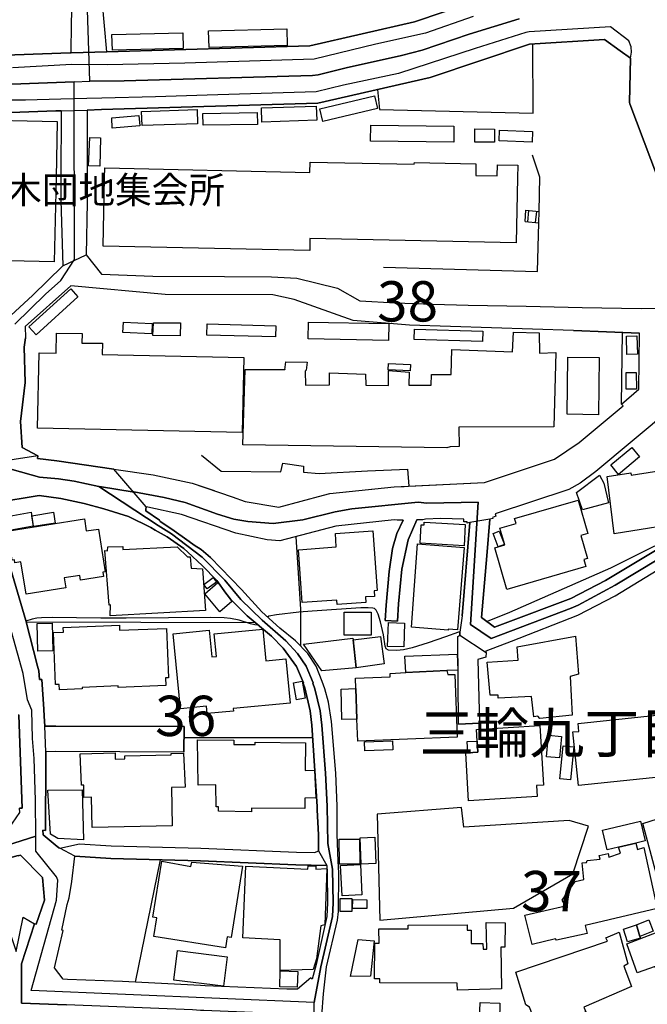
# Model space of a CAD drawing. Extents: x -10 to 410, y -24 to 273.
# Drawn here: x 45 to 94, y 60 to 137 of the extents above; entities that cross this region are included whole.
import ezdxf

# ---------------------------------------------------------------- set-up
doc = ezdxf.new("R2010")
doc.units = 0
doc.linetypes.add('AI9-LType1', pattern=[4.233333, 4.233333])
for name, color, linetype in [('01_CYUKI_PNT', 2, 'Continuous'), ('02_GAIKU_POLY', 6, 'Continuous'), ('03_GYOUSEI_POLY', 4, 'Continuous'), ('05_DM_LINE', 7, 'Continuous'), ('06_HOUSE_POLY', 160, 'Continuous'), ('07_HODO_POLY', 1, 'Continuous'), ('08_ROAD_LINE', 3, 'Continuous'), ('09_ROAD_POLY', 5, 'Continuous')]:
    doc.layers.add(name, color=color, linetype=linetype)
doc.styles.add('STD', font='txt')

msp = doc.modelspace()

# ---------------------------------------------------------------- linework, layer by layer
at = {"layer": '02_GAIKU_POLY', "color": 31, "linetype": 'AI9-LType1'}
for points in [[(-0.352778, 123.318571), (10.695299, 125.756837), (14.305587, 126.749025), (21.154264, 128.393541), (27.134606, 129.596741), (40.203059, 131.788166), (40.631801, 131.827268), (44.654122, 131.889624), (49.528243, 132.073248), (50.761587, 132.120101), (50.560394, 138.514715)], [(84.342655, 136.983542), (80.427649, 135.799807), (76.738124, 134.549927), (75.145456, 134.116189), (70.820139, 133.159314), (68.606321, 132.612405), (68.171722, 132.553838), (53.455996, 132.135776), (50.761587, 132.120101), (50.560394, 138.514715)], [(44.909059, 113.112476), (47.292893, 115.45204), (48.484207, 116.522431), (49.552703, 118.16712), (49.528243, 132.073248), (50.761587, 132.120101), (53.455996, 132.135776), (68.171722, 132.553838), (68.606321, 132.612405), (70.820139, 133.159314), (75.145456, 134.116189), (76.738124, 134.549927), (80.427649, 135.799807), (84.342655, 136.983542)], [(44.909059, 113.112476), (47.292893, 115.45204), (48.484207, 116.522431), (49.552703, 118.16712), (49.528243, 132.073248), (44.654122, 131.889624)], [(44.688401, 101.752962), (46.820226, 101.151449), (48.324182, 101.026392), (49.5341, 100.842768), (51.466626, 100.424878), (51.466626, 100.424878), (56.100452, 97.378035), (57.142421, 96.721745), (59.544858, 94.889643), (61.313398, 93.080968), (62.558455, 91.580973), (64.246897, 89.960056), (66.09364, 88.338794), (66.992121, 87.362454), (67.6727, 86.377846), (68.22736, 85.069398), (68.207895, 85.045972), (68.369126, 84.604655), (68.765484, 82.874183), (68.900359, 81.745226), (69.182513, 78.002818), (69.317216, 75.41314), (69.385601, 72.506858), (69.748886, 70.499056), (69.786955, 67.854601), (69.734245, 66.799712), (68.832836, 62.8506), (68.302635, 60.053871), (46.166863, 61.002995), (48.163985, 68.065441), (48.248907, 69.620212), (48.165019, 69.893753), (46.533077, 71.905344), (46.529115, 73.065652), (46.521364, 75.897521), (46.416977, 79.151413), (46.287097, 80.709975), (46.218712, 82.93654), (45.89539, 83.73339), (45.55467, 85.803893), (43.580975, 92.811561)], [(95.26757, 94.757007), (91.852447, 92.694428), (88.936518, 91.14758), (88.389609, 90.897466), (82.138656, 88.522418), (80.524284, 89.635872), (81.126831, 99.19429), (77.109333, 99.108507), (76.430649, 99.198424), (71.260594, 98.659266), (69.95697, 98.436713), (67.413973, 97.823142), (65.102486, 97.526519), (63.107259, 97.667079), (62.022399, 97.866206), (60.7391, 98.248956), (58.227454, 99.178787), (56.571224, 99.569461), (54.19807, 99.987351), (54.083865, 100.006988), (51.670748, 100.381814), (51.466626, 100.424878), (49.5341, 100.842768), (48.324182, 101.026392), (46.820226, 101.151449), (44.688401, 101.752962)], [(-0.352778, 69.451402), (-0.159336, 68.686591), (1.804541, 61.143555), (1.783181, 61.034345), (3.258716, 57.045958), (26.413892, 66.553733), (28.396372, 67.315443), (46.529115, 73.065652), (46.521364, 75.897521), (46.416977, 79.151413), (46.287097, 80.709975), (46.218712, 82.93654), (45.89539, 83.73339), (45.55467, 85.803893), (43.580975, 92.811561), (42.619104, 95.967958), (41.97556, 100.139624), (39.357288, 99.08887), (38.061415, 98.694406), (31.729329, 96.893655), (23.860215, 94.73737), (12.249898, 91.440413), (-0.352778, 87.955355)], [(68.342598, 56.581215), (68.302635, 60.053871), (68.832836, 62.8506), (69.734245, 66.799712), (69.786955, 67.854601), (69.748886, 70.499056), (69.385601, 72.506858), (69.317216, 75.41314), (69.182513, 78.002818), (68.900359, 81.745226), (68.765484, 82.874183), (68.369126, 84.604655), (68.207895, 85.045972), (68.22736, 85.069398), (67.6727, 86.377846), (66.992121, 87.362454), (66.09364, 88.338794), (64.246897, 89.960056), (62.558455, 91.580973), (61.313398, 93.080968), (59.544858, 94.889643), (57.142421, 96.721745), (56.100452, 97.378035), (51.466626, 100.424878), (51.670748, 100.381814), (54.083865, 100.006988), (54.19807, 99.987351), (56.571224, 99.569461), (58.227454, 99.178787), (60.7391, 98.248956), (62.022399, 97.866206), (63.107259, 97.667079), (65.102486, 97.526519), (67.413973, 97.823142), (69.95697, 98.436713), (71.260594, 98.659266), (76.430649, 99.198424), (77.109333, 99.108507), (81.126831, 99.19429), (80.524284, 89.635872), (82.138656, 88.522418), (88.389609, 90.897466), (88.936518, 91.14758), (91.852447, 92.694428), (95.26757, 94.757007)], [(68.342598, 56.581215), (68.302635, 60.053871), (46.166863, 61.002995), (48.163985, 68.065441), (48.248907, 69.620212), (48.165019, 69.893753), (46.533077, 71.905344), (46.529115, 73.065652), (28.396372, 67.315443), (26.413892, 66.553733), (3.258716, 57.045958)]]:
    msp.add_lwpolyline(points, dxfattribs=at)
at = {"layer": '05_DM_LINE', "color": 253}
for p, q in [((48.518486, 129.796039), (48.492992, 124.542097)), ((50.54868, 129.858396), (50.54868, 124.542097)), ((84.813428, 121.139548), (84.853391, 122.018736)), ((84.853391, 122.018736), (85.888642, 121.917106)), ((85.058546, 121.999099), (84.978448, 121.124045)), ((85.683487, 121.936743), (85.598565, 121.069268)), ((85.868144, 121.042052), (85.888642, 121.917106)), ((84.813428, 121.139548), (85.868144, 121.042052)), ((45.778257, 89.823286), (63.718591, 89.768509)), ((58.123928, 80.788178), (68.178612, 80.788178)), ((56.273395, 71.217703), (54.318304, 61.651362))]:
    msp.add_line(p, q, dxfattribs=at)
for points in [[(52.083815, 134.409195), (51.7381, 138.514715), (51.753775, 144.002924), (51.328994, 149.252905), (51.318315, 152.471658)], [(49.293804, 134.327201), (49.318264, 136.639722), (49.418861, 139.432661), (49.583881, 145.463989), (49.668803, 149.963973)], [(73.25875, 131.463982), (73.418774, 129.893536), (85.42855, 129.604492), (85.408051, 135.038097)], [(85.888642, 121.917106), (85.958922, 124.604625), (85.378768, 126.331135)], [(48.492992, 124.542097), (48.488169, 122.803874), (48.653189, 117.678605)], [(50.54868, 124.542097), (50.54868, 122.65918), (50.468582, 118.538156)], [(73.728488, 117.573185), (85.768408, 117.233499), (85.868144, 121.042052)], [(42.823226, 102.202203), (42.968609, 102.229419), (43.833845, 103.858605), (43.898268, 108.577352), (43.928585, 113.198258), (46.288992, 115.366257), (48.653189, 117.678605)], [(75.71872, 100.444515), (81.613106, 100.733558), (87.09856, 102.546023), (89.018511, 103.846891), (92.463779, 106.729403), (92.338722, 106.866173), (92.428639, 112.452051)], [(45.468715, 103.463797), (45.343658, 105.506738), (45.704015, 108.546002), (45.61806, 111.319303), (45.72348, 112.034161)], [(45.468715, 103.463797), (46.698097, 102.819219), (46.668814, 102.616303), (48.178627, 102.420966), (52.628829, 101.784313), (55.723558, 101.338862), (58.768506, 100.678781), (60.478479, 100.092771)], [(59.508685, 102.866417), (61.033139, 101.604479), (65.708823, 101.569339), (65.868159, 102.252846), (67.478396, 102.014789), (67.483219, 101.537988), (68.688314, 101.444282), (72.463794, 101.647542), (75.598486, 101.776389), (75.71872, 100.444515)], [(100.428668, 101.292008), (100.378886, 101.284085), (98.973459, 100.967825), (98.539033, 100.838978), (98.333877, 100.752851), (98.20882, 100.682571), (98.098577, 100.561648), (98.023302, 100.413165), (97.998842, 100.104484), (98.013656, 99.788224), (98.218639, 97.811428), (98.153182, 97.307756), (98.013656, 96.893655), (97.8085, 96.639752), (97.368045, 96.331071), (96.713821, 96.151581), (95.393488, 95.913181), (94.858293, 95.729557), (94.242999, 95.417087), (91.468663, 94.018723), (83.573193, 90.55778), (81.828942, 89.854636)], [(70.548665, 99.971848), (74.568231, 100.381814), (75.348545, 100.421088)], [(61.888557, 99.60839), (62.913989, 99.256991), (65.553621, 98.803616), (69.039025, 99.737237)], [(66.868098, 96.491268), (67.238273, 90.830976), (67.238273, 87.944331)], [(81.798797, 94.98335), (81.4033, 90.182609), (82.408062, 89.412975), (83.253833, 89.721655), (88.388576, 91.659177), (91.098488, 93.077178), (95.263608, 95.557647)], [(79.693327, 89.057785), (79.60341, 89.022645), (78.579011, 88.662977), (77.208896, 88.194444), (75.968662, 87.80756), (75.283088, 87.643574), (74.758744, 87.59672), (74.113133, 87.623937), (73.94329, 87.729701), (73.863192, 87.920904), (73.71867, 88.811461), (73.503868, 89.831209), (73.303536, 90.42101), (73.153158, 90.748983), (73.018454, 90.877829), (72.903216, 90.912969), (72.518399, 90.932606), (71.958915, 90.920893), (68.138649, 90.65941), (67.118039, 90.59292), (65.353461, 90.381736), (64.748847, 90.272526), (64.663926, 90.198456)], [(63.954064, 89.573172), (63.663987, 89.596598), (63.318271, 89.682726), (62.448212, 89.96798), (61.758676, 90.080979), (61.263616, 90.139545), (60.238184, 90.178819), (53.618088, 90.112329), (51.618038, 90.112329), (47.808451, 90.167106), (46.978356, 90.147469), (46.608352, 90.112329), (46.263498, 90.045839), (45.763615, 89.881852)], [(36.873891, 70.987226), (41.868073, 72.608488), (44.308579, 73.417052), (44.248979, 73.608599), (44.418822, 73.667166), (45.278201, 74.913257), (45.268382, 75.249154), (45.463719, 75.252943), (45.213778, 82.538287), (45.208955, 82.592719)], [(47.233293, 81.678735), (48.093705, 81.682525), (58.128752, 81.639806)], [(58.118072, 79.639583), (48.093705, 79.682647), (47.367996, 79.670934)], [(47.313391, 77.198389), (47.298749, 75.229517), (47.288931, 73.526261), (47.093594, 73.537975), (47.118054, 73.163148), (48.34847, 72.170961), (48.413927, 72.13961), (49.968698, 72.471718), (52.443311, 72.311521), (59.448223, 72.13961), (66.913917, 71.831274), (68.353451, 71.803714)], [(89.763513, 73.862503), (88.233374, 74.295896), (79.998907, 73.772586), (79.818212, 75.303931), (73.22361, 74.796124), (73.438411, 66.498956), (83.888592, 67.448424), (88.528274, 70.12423), (89.763513, 73.862503)], [(44.993119, 64.053627), (45.553636, 66.729433), (46.438337, 66.221625), (46.563394, 66.194409), (47.22847, 68.061651), (47.063449, 69.831052), (45.343658, 71.58116), (45.153144, 71.538097), (45.153144, 71.546021), (44.883738, 71.471606), (42.708849, 70.858379), (44.993119, 64.053627)]]:
    msp.add_lwpolyline(points, dxfattribs=at)
at = {"layer": '06_HOUSE_POLY', "color": 255}
for points in [[(52.526337, 134.53029), (52.496021, 135.760878), (58.031083, 135.9054), (58.066395, 134.678773), (52.526337, 134.53029)], [(60.08591, 134.753015), (60.05077, 136.045959), (66.160992, 136.198233), (66.191309, 134.905288), (60.08591, 134.753015)], [(68.970639, 128.956125), (68.736201, 129.940561), (73.031201, 130.959965), (73.266501, 129.975701), (68.970639, 128.956125)], [(64.215719, 128.909272), (64.175755, 130.026344), (68.470584, 130.174828), (68.510719, 129.061545), (64.215719, 128.909272)], [(52.500844, 128.448318), (52.486202, 129.245169), (54.606314, 129.420869), (54.670737, 128.624018), (52.500844, 128.448318)], [(54.845576, 128.639693), (54.806474, 129.752976), (59.146433, 129.905249), (59.181573, 128.784215), (54.845576, 128.639693)], [(59.616172, 128.674833), (59.60153, 129.592779), (63.856395, 129.655307), (63.871037, 128.7334), (59.616172, 128.674833)], [(47.986218, 117.99142), (40.93049, 118.139559), (41.071223, 124.545886), (41.170786, 129.108398), (48.220657, 128.956125), (48.125917, 124.545886), (47.986218, 117.99142)], [(79.226516, 127.3545), (72.715803, 127.428742), (72.731306, 128.66312), (79.236163, 128.59284), (79.226516, 127.3545)], [(82.401344, 127.335036), (80.875856, 127.338997), (80.880851, 128.378038), (82.406167, 128.370114), (82.401344, 127.335036)], [(85.3407, 127.338997), (82.771347, 127.444417), (82.806487, 128.284159), (85.37584, 128.178739), (85.3407, 127.338997)], [(51.550686, 125.475718), (50.665986, 125.495182), (50.760726, 127.706072), (51.601501, 127.690397), (51.550686, 125.475718)], [(67.955887, 118.86613), (51.800628, 119.214084), (51.915866, 124.545886), (51.931542, 125.334985), (67.965705, 124.983413), (67.986203, 125.788188), (76.135577, 125.616277), (76.141433, 125.760799), (80.955954, 125.655379), (80.93649, 124.741223), (82.625964, 124.706083), (82.646463, 125.585099), (84.220527, 125.549787), (84.201062, 124.545886), (84.090647, 119.463854), (67.976557, 119.815598), (67.955887, 118.86613)], [(46.576141, 112.288064), (46.005805, 112.913005), (49.266588, 115.877854), (49.83589, 115.252913), (46.576141, 112.288064)], [(55.606425, 112.350765), (53.356433, 112.448261), (53.396396, 113.268538), (55.640531, 113.171042), (55.606425, 112.350765)], [(57.830923, 112.190568), (55.700993, 112.217784), (55.745951, 113.229609), (57.845565, 113.206182), (57.830923, 112.190568)], [(74.12588, 111.831245), (67.826006, 111.955957), (67.8515, 113.264749), (74.151202, 113.155195), (74.12588, 111.831245)], [(65.271468, 112.116154), (59.911072, 112.249135), (59.936393, 113.127979), (65.295756, 112.995342), (65.271468, 112.116154)], [(78.691321, 103.448294), (62.720547, 103.670847), (62.901242, 109.561616), (66.00579, 109.569539), (66.00579, 109.546113), (66.085889, 110.15934), (67.765545, 110.151416), (67.691303, 109.503049), (67.601386, 109.448272), (67.630842, 108.342741), (69.515481, 108.374091), (69.496016, 109.311502), (72.321167, 109.198158), (72.340804, 108.331028), (74.106415, 108.319314), (74.130703, 109.498915), (75.745936, 109.370068), (75.705973, 108.335162), (77.451086, 108.342741), (77.49105, 109.178866), (79.010681, 109.174731), (79.071143, 111.120177), (83.826063, 110.95998), (83.901339, 112.479612), (85.906212, 112.436548), (85.925677, 110.839057), (87.206047, 110.8897), (87.04585, 105.088848), (79.62098, 105.046129), (79.646474, 103.538211), (78.941262, 103.518574), (78.691321, 103.448294)], [(81.476508, 111.745117), (76.116112, 111.905314), (76.140572, 112.725591), (81.500968, 112.565394), (81.476508, 111.745117)], [(62.670766, 104.635818), (46.670881, 104.967925), (46.795766, 110.866273), (48.13074, 110.839057), (48.161057, 112.421045), (50.16593, 112.385905), (50.146465, 111.635908), (51.760665, 111.616271), (51.7412, 110.741216), (62.795822, 110.50316), (62.670766, 104.635818)], [(92.760574, 110.729503), (92.715788, 112.163007), (93.536065, 112.194358), (93.581023, 110.760853), (92.760574, 110.729503)], [(90.526257, 106.026259), (88.076105, 106.065533), (88.151208, 110.5383), (90.600499, 110.499026), (90.526257, 106.026259)], [(75.800713, 109.459985), (74.085917, 109.538189), (74.111239, 110.026359), (75.826035, 109.948155), (75.800713, 109.459985)], [(92.710792, 108.034405), (92.701146, 109.323215), (93.49593, 109.331139), (93.505748, 108.038194), (92.710792, 108.034405)], [(92.111174, 101.366423), (91.496052, 102.108496), (93.140568, 103.467931), (93.75569, 102.725513), (92.111174, 101.366423)], [(91.760635, 96.706242), (91.225439, 101.198302), (93.055646, 101.491135), (93.085791, 101.295798), (97.241093, 101.960012), (97.935452, 97.694295), (91.760635, 96.706242)], [(89.276204, 98.581063), (88.821107, 99.956), (90.625821, 101.303722), (90.951038, 100.686705), (91.321213, 99.128144), (89.276204, 98.581063)], [(83.380785, 92.374034), (82.435451, 95.627927), (83.210769, 95.854614), (82.830948, 97.163062), (84.090647, 97.530309), (83.981437, 97.90548), (88.946164, 99.338984), (89.701157, 96.748961), (89.15132, 96.588764), (89.675663, 94.795936), (89.380763, 94.710154), (89.54096, 94.155493), (83.380785, 92.374034)], [(44.031076, 96.901579), (43.871052, 97.995052), (46.175648, 98.413287), (46.331022, 97.319469), (44.031076, 96.901579)], [(45.77619, 91.991284), (45.375869, 94.534109), (44.896312, 94.46004), (44.861172, 94.675014), (44.685472, 94.643663), (44.430535, 96.264581), (44.566272, 96.288007), (44.456029, 96.956011), (50.335773, 97.877919), (50.486152, 96.944298), (51.430625, 97.092782), (51.956002, 93.753106), (51.790982, 93.729679), (51.845586, 93.377935), (50.045869, 93.092681), (49.986268, 93.467852), (48.75568, 93.276305), (48.88556, 92.479454), (45.77619, 91.991284)], [(46.366162, 97.276405), (46.22543, 98.116319), (47.915938, 98.401573), (48.06046, 97.561659), (46.366162, 97.276405)], [(80.036114, 95.784334), (76.595669, 95.983461), (76.680591, 97.428678), (76.901249, 97.413175), (76.906245, 97.635729), (80.121035, 97.448315), (80.036114, 95.784334)], [(70.106315, 91.18651), (70.080994, 91.53412), (67.375905, 91.334993), (67.071186, 95.475654), (70.036035, 95.694417), (69.960932, 96.729669), (72.885646, 96.944298), (73.231361, 92.276538), (72.996061, 92.260691), (73.026206, 91.823164), (72.316344, 91.77631), (72.345627, 91.350496), (70.106315, 91.18651)], [(82.705891, 95.70992), (82.30557, 96.745171), (82.781166, 96.928795), (83.180625, 95.893544), (82.705891, 95.70992)], [(52.356322, 90.299742), (52.375959, 91.159294), (52.276223, 91.139657), (51.930508, 95.405374), (52.146343, 95.39366), (52.16598, 95.686494), (53.335763, 95.717844), (53.356433, 95.495291), (57.595623, 95.690628), (58.396436, 94.920993), (58.600557, 94.924783), (58.685479, 94.026302), (59.585855, 93.979449), (59.810475, 90.717977), (52.356322, 90.299742)], [(78.776242, 89.190422), (75.910956, 89.405396), (76.39637, 95.936608), (80.040937, 95.63964), (79.520383, 89.194556), (78.781238, 89.253122), (78.776242, 89.190422)], [(59.946212, 92.401251), (59.6756, 92.764708), (60.396313, 93.303866), (60.670888, 92.940408), (59.946212, 92.401251)], [(60.920829, 90.616347), (59.755698, 92.034348), (60.781131, 92.905268), (61.856345, 91.413197), (60.920829, 90.616347)], [(70.651329, 88.780455), (70.645473, 90.581207), (72.755766, 90.588786), (72.760589, 88.784245), (70.651329, 88.780455)], [(46.696202, 87.534364), (46.640564, 89.690649), (47.826021, 89.717866), (47.880798, 87.56537), (46.696202, 87.534364)], [(48.380682, 84.514738), (48.361217, 84.940552), (48.090777, 84.928838), (47.93058, 89.010932), (48.705899, 89.034359), (48.691257, 89.377835), (53.071179, 89.565592), (53.085821, 89.178708), (56.77035, 89.323402), (56.920729, 85.460072), (56.670787, 85.448359), (56.696281, 84.850635), (52.991081, 84.705941), (52.986258, 84.819284), (50.16593, 84.710075), (50.170753, 84.600521), (48.380682, 84.514738)], [(75.305653, 87.870261), (74.050605, 87.91298), (74.121057, 89.784356), (75.370938, 89.741292), (75.305653, 87.870261)], [(59.946212, 82.65921), (59.890573, 83.233507), (57.85056, 83.03817), (57.286081, 88.901378), (60.090734, 89.170785), (60.290894, 87.088913), (60.656074, 87.124053), (60.48623, 88.885875), (64.285999, 89.253122), (64.526294, 86.780233), (66.095535, 86.928716), (66.43057, 83.475697), (61.980368, 83.046094), (62.000867, 82.854546), (59.946212, 82.65921)], [(71.350511, 88.428711), (73.486298, 88.698462), (73.781198, 86.561469), (71.59563, 86.245209), (71.350511, 88.428711)], [(85.960817, 82.268536), (85.790974, 82.444236), (85.486255, 82.409096), (85.300736, 84.003141), (82.696244, 83.854658), (82.701067, 84.108561), (82.066309, 84.100637), (81.840655, 86.690316), (84.255839, 86.846723), (84.170745, 87.866127), (88.736186, 88.721889), (88.975448, 85.729479), (88.326047, 85.569282), (88.491067, 82.526573), (85.960817, 82.268536)], [(71.59563, 86.245209), (68.901221, 85.99923), (67.460826, 88.081101), (71.340693, 88.549978), (71.350511, 88.428711), (71.59563, 86.245209)], [(78.670822, 86.026446), (75.465678, 85.858325), (75.401255, 87.135767), (79.48042, 87.303887), (79.536058, 86.061586), (78.670822, 86.026446)], [(78.670822, 86.026446), (78.750921, 85.706052), (79.300758, 85.725689), (79.4911, 80.803681), (71.715691, 80.510848), (71.651268, 82.221682), (71.555495, 84.608445), (71.526211, 85.420798), (74.250937, 85.526562), (74.241119, 85.799759), (75.465678, 85.858325), (78.670822, 86.026446)], [(66.935449, 83.741314), (66.696187, 85.073188), (67.366086, 85.194455), (67.605348, 83.858447), (66.935449, 83.741314)], [(71.651268, 82.221682), (70.480452, 82.186542), (70.420852, 84.573305), (71.555495, 84.608445), (71.651268, 82.221682)], [(88.965801, 77.030268), (88.531203, 81.221571), (89.010588, 81.268769), (88.946164, 81.893709), (96.290936, 82.65542), (96.425639, 81.389692), (96.995974, 81.448258), (97.215771, 79.31161), (96.630794, 79.24891), (96.77635, 77.838832), (88.965801, 77.030268)], [(80.315339, 79.581017), (81.105299, 79.62787), (81.050694, 80.510848), (80.995917, 81.405195), (85.960817, 81.713875), (86.250894, 77.065408), (85.701057, 77.030268), (85.755834, 76.163137), (80.385619, 75.823451), (80.156175, 79.569303), (80.315339, 79.581017)], [(87.480448, 79.190343), (86.460872, 79.288184), (86.625892, 80.971802), (87.640473, 80.873961), (87.480448, 79.190343)], [(63.411117, 74.983537), (60.830912, 75.014543), (60.830912, 75.358363), (60.630752, 75.358363), (60.611287, 77.088835), (59.225498, 77.069542), (59.185535, 80.616268), (62.031184, 80.584918), (62.026188, 80.245231), (63.701021, 80.229384), (63.701021, 80.413007), (67.630842, 80.370288), (67.611205, 78.209869), (68.335881, 78.229506), (68.425625, 76.065641), (67.585883, 76.038081), (67.576065, 75.225727), (63.411117, 75.268446), (63.411117, 74.983537)], [(72.270352, 79.749137), (72.241069, 80.459861), (74.435422, 80.538064), (74.460916, 79.83492), (72.270352, 79.749137)], [(80.315339, 79.581017), (80.265557, 80.463995), (81.050694, 80.510848), (81.105299, 79.62787), (80.315339, 79.581017)], [(88.345684, 77.464006), (87.515588, 77.545999), (87.770353, 80.128098), (88.600449, 80.049894), (88.345684, 77.464006)], [(50.940388, 73.741235), (50.890606, 76.10836), (50.300633, 76.092858), (50.285992, 77.061618), (50.111153, 77.053695), (50.020375, 79.510737), (52.741139, 79.585151), (52.755781, 79.089057), (53.495959, 79.116273), (53.491136, 79.342961), (57.116066, 79.42082), (57.111243, 79.526584), (58.100502, 79.569303), (58.210917, 76.913135), (57.161024, 76.870071), (57.210806, 73.878006), (50.940388, 73.741235)], [(50.26067, 72.787977), (48.265443, 72.889608), (47.690285, 73.229639), (47.47066, 76.674734), (50.175749, 76.698161), (50.26067, 72.787977)], [(95.380741, 69.530295), (95.26068, 69.959899), (95.0712, 70.061529), (93.995985, 74.073343), (97.435396, 75.163026), (97.270376, 75.471707), (98.210887, 76.573448), (99.135723, 76.550022), (99.420805, 75.811738), (99.875902, 74.538086), (100.645364, 75.163026), (101.54574, 72.135821), (101.060498, 71.995261), (101.125955, 71.663154), (101.18056, 71.475741), (101.430501, 70.733322), (98.660989, 69.944396), (98.456006, 70.479419), (95.380741, 69.530295)], [(93.470608, 72.534074), (92.100494, 72.221604), (91.205975, 72.010764), (90.850441, 73.537975), (93.835788, 74.233539), (94.190289, 72.705984), (93.470608, 72.534074)], [(70.275297, 70.874227), (70.255832, 72.831041), (71.85539, 72.846889), (71.880712, 70.88973), (70.275297, 70.874227)], [(71.980447, 70.893519), (71.89053, 72.936461), (73.050666, 72.983314), (73.135588, 70.944507), (71.980447, 70.893519)], [(93.470608, 72.534074), (93.595665, 72.034191), (94.071261, 72.178885), (95.116158, 67.413284), (89.491178, 66.096568), (89.656198, 65.456125), (87.24601, 64.936605), (87.185376, 65.053738), (85.345695, 64.596574), (84.781216, 66.893764), (87.946225, 67.627913), (87.696284, 68.061651), (88.720683, 69.534085), (89.395405, 69.674989), (89.250883, 70.983436), (89.60056, 71.003073), (89.661022, 71.17085), (90.680598, 71.280404), (90.585857, 71.561523), (91.286073, 71.72172), (91.345673, 71.428887), (92.265514, 71.748937), (92.100494, 72.221604), (93.470608, 72.534074)], [(61.38075, 64.350594), (55.775235, 65.221859), (56.005712, 66.694293), (55.700993, 66.74528), (56.385706, 71.12813), (58.661019, 70.694393), (58.74594, 71.038213), (62.705905, 70.733322), (61.80553, 65.143655), (61.51063, 65.190508), (61.38075, 64.350594)], [(70.491132, 68.401337), (70.375894, 70.7881), (71.920847, 70.866303), (72.040908, 68.479541), (70.491132, 68.401337)], [(65.656113, 62.56948), (65.650256, 64.971745), (62.736222, 65.120228), (62.960843, 70.721609), (67.810503, 70.483553), (67.831002, 70.74917), (68.446124, 70.74917), (68.425625, 70.502846), (69.286038, 70.537986), (69.145478, 66.124129), (68.815266, 66.065563), (68.500901, 63.47175), (68.235284, 62.651473), (65.656113, 62.56948)], [(95.335783, 61.831196), (94.960784, 62.885739), (93.565348, 62.389646), (92.765569, 64.651351), (103.34563, 68.725521), (102.895356, 65.573258), (101.585875, 64.979669), (101.746072, 64.709918), (101.230341, 64.116328), (101.355398, 63.803857), (100.000959, 63.280203), (100.145481, 63.010796), (96.840773, 61.854622), (96.650259, 62.288015), (95.335783, 61.831196)], [(71.250948, 67.171094), (70.326112, 67.171094), (70.330935, 68.194287), (71.250948, 68.194287), (71.250948, 67.171094)], [(72.430549, 67.413284), (71.315371, 67.424997), (71.321228, 68.108504), (72.435372, 68.104715), (72.430549, 67.413284)], [(79.505741, 61.038135), (79.4911, 61.573158), (73.440306, 61.604508), (73.440306, 61.913189), (73.020349, 61.921113), (73.040847, 64.690625), (73.395348, 64.698204), (73.366064, 65.811659), (75.656192, 65.811659), (75.650335, 66.104492), (80.281232, 66.139632), (80.281232, 65.713818), (80.576133, 65.710029), (80.576133, 64.686491), (81.49115, 64.678912), (81.510615, 64.229671), (81.795869, 64.229671), (81.755733, 66.315332), (83.230406, 66.280192), (83.205946, 64.385734), (82.900366, 64.389868), (82.965651, 61.123918), (79.505741, 61.038135)], [(93.510571, 66.143766), (94.470547, 66.518593), (94.821258, 65.635959), (93.775327, 65.233572), (93.510571, 66.143766)], [(85.86022, 57.885872), (85.145363, 59.690413), (84.855458, 59.88954), (84.065325, 62.436499), (91.245938, 64.870114), (91.121053, 65.120228), (92.165951, 65.565335), (92.821208, 63.084866), (92.515455, 62.901587), (93.125926, 61.311675), (89.395405, 59.71005), (89.550606, 59.33109), (88.16585, 58.768506), (88.281089, 58.67101), (88.135706, 58.627946), (88.116069, 58.70615), (85.86022, 57.885872)], [(93.775327, 65.233572), (93.81529, 65.100591), (92.805532, 64.796045), (92.505809, 65.799946), (93.510571, 66.143766), (93.775327, 65.233572)], [(71.140533, 62.100602), (71.73619, 64.983458), (72.991066, 64.874249), (72.715803, 62.116105), (71.140533, 62.100602)], [(61.210906, 61.346815), (57.340686, 61.819482), (57.62594, 64.123907), (61.495988, 63.64366), (61.210906, 61.346815)], [(66.980408, 61.253109), (65.610293, 61.288249), (65.645433, 62.530206), (67.015548, 62.495066), (66.980408, 61.253109)], [(82.785989, 58.690647), (81.246031, 58.729576), (81.281171, 60.065584), (82.821129, 60.018731), (82.785989, 58.690647)]]:
    msp.add_lwpolyline(points, close=True, dxfattribs=at)
at = {"layer": '07_HODO_POLY', "color": 253}
for points in [[(39.813418, 134.00698), (49.233343, 134.327201), (49.293804, 134.327201), (52.083815, 134.409195), (67.978452, 134.87411), (76.148324, 136.749103), (80.558563, 138.237385)], [(80.733229, 137.182669), (77.018382, 135.874049), (73.133693, 135.006919), (68.308492, 133.827146), (58.19817, 133.534313), (58.19817, 133.534313), (52.11327, 133.381867), (49.358228, 133.409256), (44.704076, 133.147428)], [(40.318297, 129.522499), (48.093705, 129.784326), (48.518486, 129.796039), (50.54868, 129.858396), (51.668853, 129.893536), (68.598569, 130.393591), (77.36806, 132.401393), (85.143468, 135.022594), (91.013566, 135.366242), (92.238125, 134.487398), (93.028258, 133.917063), (93.123859, 134.397481), (93.083896, 134.811582), (92.923699, 135.264784), (91.488128, 136.362391), (85.108328, 135.967756), (84.868032, 135.920903), (80.893426, 134.663098), (74.888624, 132.713863), (70.598619, 131.811593), (68.473512, 131.28811), (64.168865, 131.143589), (59.948107, 131.018532), (55.893401, 130.893647), (51.713812, 130.795978), (50.518536, 130.764628), (48.492992, 130.702272), (45.743117, 130.624068), (40.553597, 130.63182)]]:
    msp.add_lwpolyline(points, dxfattribs=at)
at = {"layer": '08_ROAD_LINE', "color": 253}
for p, q in [((49.293804, 134.327201), (52.083815, 134.409195)), ((48.518486, 129.796039), (50.54868, 129.858396)), ((48.653189, 117.678605), (50.468582, 118.538156)), ((88.583912, 112.628095), (93.743115, 112.397618)), ((46.698097, 102.819219), (45.468715, 103.463797)), ((81.798797, 94.98335), (81.4033, 90.182609)), ((79.87385, 90.307666), (79.688331, 89.014722)), ((73.868015, 89.936629), (74.818344, 89.873928)), ((58.118072, 79.639583), (58.128752, 81.639806)), ((79.598587, 81.842722), (81.228461, 81.920926)), ((68.353451, 71.803714), (68.643528, 71.920847))]:
    msp.add_line(p, q, dxfattribs=at)
for points in [[(52.083815, 134.409195), (67.978452, 134.87411), (76.148324, 136.749103), (80.558563, 138.237385), (84.153175, 139.471762), (87.708858, 139.682602), (88.513633, 139.729628), (90.704024, 139.858474), (91.448165, 139.897576), (93.183459, 141.706079)], [(98.088759, 114.393707), (97.888599, 116.682628), (97.393538, 118.659079), (92.993118, 130.354489), (92.968658, 130.452158), (93.028258, 133.917063), (92.238125, 134.487398), (91.013566, 135.366242), (85.143468, 135.022594), (77.36806, 132.401393), (68.598569, 130.393591), (51.668853, 129.893536), (50.54868, 129.858396)], [(2.698199, 126.52251), (23.338799, 131.338926), (39.813418, 134.00698), (49.233343, 134.327201), (49.293804, 134.327201)], [(48.518486, 129.796039), (48.093705, 129.784326), (40.318297, 129.522499), (24.253817, 126.932648), (3.723459, 122.143449), (0.713824, 121.436515), (-0.352778, 121.332473)], [(50.468582, 118.538156), (51.668853, 117.026449), (55.693241, 116.874175), (61.298756, 116.831112), (64.958826, 116.803895), (66.958876, 116.721902), (70.138527, 115.920917), (71.878817, 114.93252), (74.658148, 114.768533), (77.593713, 114.671037), (80.343589, 114.604546), (84.878885, 114.522553), (89.268453, 114.428847), (93.868, 114.327216), (98.088759, 114.393707)], [(48.653189, 117.678605), (46.288992, 115.366257), (43.928585, 113.198258), (43.898268, 108.577352), (43.833845, 103.858605), (42.968609, 102.229419)], [(88.583912, 112.628095), (75.763506, 113.034272), (71.368081, 113.389806), (66.748897, 115.042074), (65.068207, 115.397607), (56.663897, 115.421034), (49.288981, 116.116254), (45.698158, 112.928852), (45.72348, 112.034161)], [(45.468715, 103.463797), (45.343658, 105.506738), (45.704015, 108.546002), (45.61806, 111.319303), (45.72348, 112.034161)], [(69.039025, 99.737237), (69.538908, 99.874007), (74.568231, 100.381814), (81.613106, 100.733558), (87.09856, 102.546023), (89.018511, 103.846891), (92.463779, 106.729403), (92.338722, 106.866173), (93.693334, 108.034405), (93.743115, 112.397618)], [(100.573189, 100.354598), (99.578935, 106.729403), (99.553613, 107.627884), (99.578935, 108.116398), (99.578935, 108.170831), (99.67867, 109.432769), (99.633712, 109.448272), (99.613213, 109.506839), (97.568205, 109.604679), (96.418921, 106.456207), (96.278189, 106.307723), (96.163984, 106.46792), (90.323169, 101.592765), (89.113251, 100.678781), (88.218732, 100.194401), (82.454054, 98.28823), (82.513654, 98.088759), (82.258717, 97.991262), (82.278182, 97.913059), (82.03892, 97.866206), (81.798797, 94.98335)], [(46.698097, 102.819219), (46.668814, 102.616303), (48.178627, 102.420966), (52.628829, 101.784313), (55.723558, 101.338862), (58.768506, 100.678781), (61.888557, 99.60839)], [(59.543825, 94.241276), (58.423652, 95.288241), (58.113249, 95.57315), (56.818237, 96.467841), (55.873937, 97.006999), (55.523398, 97.214049), (53.788965, 98.077045), (51.863156, 98.66719), (50.308557, 99.08887), (48.503844, 99.491257), (46.808512, 99.721734), (43.298649, 99.147437), (43.518446, 98.248956), (43.328966, 98.198313), (43.533088, 97.487245), (44.183522, 95.25689), (45.753796, 89.928706), (46.673809, 86.377846), (46.773372, 85.99923), (46.823154, 85.311589), (47.008672, 85.311589), (47.164046, 82.99924), (47.198153, 82.463873), (47.233293, 81.678735)], [(61.888557, 99.60839), (62.913989, 99.256991), (65.553621, 98.803616), (69.039025, 99.737237)], [(75.263623, 97.784212), (74.788889, 97.772499), (74.573226, 97.803849), (70.008647, 97.323258), (65.63372, 96.167084), (64.638604, 96.233575), (62.17381, 96.776522), (57.933415, 98.229663), (55.298778, 98.803616), (55.158046, 98.819463), (55.133758, 98.624127), (55.143404, 98.518707), (56.208972, 97.795926), (56.263577, 97.682582), (57.183417, 97.069355), (58.533034, 96.104384), (58.933526, 95.838767), (59.468722, 95.483577), (60.188402, 94.866216)], [(74.818344, 89.873928), (74.908089, 91.233363), (75.173706, 93.963946), (75.663943, 96.241154), (76.338837, 97.807639)], [(79.87385, 90.307666), (80.468646, 97.592665), (80.268486, 97.561659), (80.26349, 97.647442), (79.998907, 97.651576), (80.018544, 97.874129), (78.178691, 97.913059), (77.018382, 97.854492), (76.813399, 97.819352), (76.338837, 97.807639)], [(75.263623, 97.784212), (74.763567, 96.729669), (74.433527, 95.56936), (74.158092, 93.764819), (73.938295, 91.127943), (73.868015, 89.936629)], [(95.263608, 95.557647), (91.098488, 93.077178), (88.388576, 91.659177), (83.253833, 89.721655), (82.408062, 89.412975), (81.4033, 90.182609)], [(68.893469, 59.022409), (69.039025, 60.729454), (69.258649, 62.84681), (70.12888, 66.50309), (70.208979, 67.182807), (70.223621, 70.202089), (70.178662, 71.108493), (70.103387, 73.217925), (70.098564, 75.13202), (70.098564, 75.41314), (69.999, 78.002818), (69.64829, 82.045983), (69.418846, 83.545977), (69.148406, 84.604655), (68.928609, 85.171029), (68.45887, 86.377846), (67.813432, 87.35832), (66.853456, 88.338794), (65.618045, 89.342695), (64.204005, 90.612212), (62.623912, 92.362321), (60.188402, 94.866216)], [(68.643528, 71.920847), (68.633709, 73.186575), (68.543792, 75.13202), (68.528289, 75.401427), (68.11815, 81.741436), (68.003773, 82.874183), (67.568313, 84.670801), (67.433438, 85.042182), (67.483219, 85.069398), (66.913917, 86.338916), (65.874015, 87.764841), (64.973467, 88.717754), (63.079009, 90.307666), (61.783137, 91.577184), (61.398319, 92.077067), (60.693281, 93.077178), (59.543825, 94.241276)], [(81.743159, 87.4286), (81.749015, 87.557791), (83.738213, 88.311578), (88.933417, 90.346596), (91.848485, 91.858303), (95.598471, 94.151359)], [(79.598587, 81.842722), (79.528307, 88.694328), (79.683508, 88.792169), (79.688331, 89.014722)], [(81.743159, 87.4286), (81.738163, 87.069276), (81.098581, 86.881863), (81.228461, 81.920926)], [(26.003753, 72.00284), (26.84849, 69.081055), (28.238242, 68.354484), (28.438402, 68.444401), (28.508682, 68.252854), (44.308579, 73.417052), (44.248979, 73.608599), (44.418822, 73.667166), (45.278201, 74.913257), (45.268382, 75.249154), (45.463719, 75.252943), (45.213778, 82.538287), (45.208955, 82.592719)], [(58.128752, 81.639806), (48.093705, 81.682525), (47.233293, 81.678735)], [(47.318214, 79.670934), (47.329066, 79.502813), (47.313391, 77.198389)], [(58.118072, 79.639583), (48.093705, 79.682647), (47.318214, 79.670934)], [(47.313391, 77.198389), (47.298749, 75.229517), (47.288931, 73.526261), (47.093594, 73.537975), (47.118054, 73.163148), (48.048747, 72.393514), (48.34847, 72.170961), (48.413927, 72.13961)], [(48.413927, 72.13961), (49.968698, 72.471718), (52.443311, 72.311521), (59.448223, 72.13961), (66.913917, 71.831274), (68.353451, 71.803714)], [(47.063449, 69.831052), (45.343658, 71.58116), (45.153144, 71.538097), (45.153144, 71.546021), (44.883738, 71.471606), (42.708849, 70.858379)], [(69.288966, 70.768462), (69.323073, 70.241363), (69.358385, 67.854601), (69.298785, 66.795923), (68.45887, 63.042147), (68.138649, 61.889762), (68.043909, 62.003106), (67.008657, 61.108415), (66.158063, 61.112204), (59.783086, 61.362318), (59.41894, 61.381955), (58.898386, 61.413306), (53.308546, 61.702349), (49.018541, 61.873915), (48.688329, 61.897686), (48.003788, 62.764817), (48.678682, 65.698315), (48.563444, 65.721742), (48.993047, 67.714041), (49.158067, 68.256988), (49.363223, 69.518582), (49.588704, 71.51467)], [(49.588704, 71.51467), (52.393529, 71.31141), (59.41894, 71.139844), (66.868098, 70.831163), (69.288966, 70.768462)], [(46.438337, 66.221625), (46.563394, 66.194409), (47.22847, 68.061651), (47.063449, 69.831052)], [(67.79879, 57.936515), (67.793795, 58.178706), (67.708873, 58.108426), (66.823139, 59.12404), (66.039035, 59.167103), (59.668882, 59.428931), (59.41894, 59.444434), (58.79865, 59.479574), (48.948089, 59.874037), (45.428579, 59.999094), (45.433575, 63.081076), (46.438337, 66.221625)]]:
    msp.add_lwpolyline(points, dxfattribs=at)
at = {"layer": '09_ROAD_POLY', "color": 7}
for points in [[(-0.352778, 166.783618), (-0.352778, 121.332473), (0.713824, 121.436515), (3.723459, 122.143449), (24.253817, 126.932648), (40.318297, 129.522499), (48.093705, 129.784326), (48.518486, 129.796039), (50.54868, 129.858396), (51.668853, 129.893536), (68.598569, 130.393591), (77.36806, 132.401393), (85.143468, 135.022594), (91.013566, 135.366242), (92.238125, 134.487398), (93.028258, 133.917063), (92.968658, 130.452158), (92.993118, 130.354489), (97.393538, 118.659079)], [(80.558563, 138.237385), (76.148324, 136.749103), (67.978452, 134.87411), (52.083815, 134.409195), (49.293804, 134.327201), (49.233343, 134.327201), (39.813418, 134.00698), (23.338799, 131.338926), (2.698199, 126.52251), (0.718647, 128.116211), (1.053682, 143.002985)], [(43.928585, 113.198258), (46.288992, 115.366257), (48.653189, 117.678605), (48.653189, 117.678605), (50.468582, 118.538156), (51.668853, 117.026449), (55.693241, 116.874175), (61.298756, 116.831112), (64.958826, 116.803895), (66.958876, 116.721902), (70.138527, 115.920917), (71.878817, 114.93252), (74.658148, 114.768533), (77.593713, 114.671037), (80.343589, 114.604546), (84.878885, 114.522553), (89.268453, 114.428847), (93.868, 114.327216), (98.088759, 114.393707)], [(96.163984, 106.46792), (90.323169, 101.592765), (89.113251, 100.678781), (88.218732, 100.194401), (82.454054, 98.28823), (82.513654, 98.088759), (82.258717, 97.991262), (82.278182, 97.913059), (82.03892, 97.866206), (80.468646, 97.592665), (80.268486, 97.561659), (80.26349, 97.647442), (79.998907, 97.651576), (80.018544, 97.874129), (78.178691, 97.913059), (77.018382, 97.854492), (76.813399, 97.819352), (76.338837, 97.807639), (75.663943, 96.241154), (75.173706, 93.963946), (74.908089, 91.233363), (74.818344, 89.873928), (73.868015, 89.936629), (73.938295, 91.127943), (74.158092, 93.764819), (74.433527, 95.56936), (74.763567, 96.729669), (75.263623, 97.784212), (74.788889, 97.772499), (74.573226, 97.803849), (70.008647, 97.323258), (65.63372, 96.167084), (64.638604, 96.233575), (62.17381, 96.776522), (57.933415, 98.229663), (55.298778, 98.803616), (55.160974, 98.819463), (52.627795, 101.784313), (52.628829, 101.784313), (55.723558, 101.338862), (58.768506, 100.678781), (61.888557, 99.60839), (62.913989, 99.256991), (65.553621, 98.803616), (69.039025, 99.737237), (69.538908, 99.874007), (74.568231, 100.381814), (81.613106, 100.733558), (87.09856, 102.546023), (89.018511, 103.846891), (92.463779, 106.729403), (92.338722, 106.866173), (93.693334, 108.034405), (93.743115, 112.397618), (88.583912, 112.628095), (75.763506, 113.034272), (71.368081, 113.389806), (66.748897, 115.042074), (65.068207, 115.397607), (56.663897, 115.421034), (49.288981, 116.116254), (45.698158, 112.928852), (45.72348, 112.034161), (45.61806, 111.319303), (45.704015, 108.546002), (45.343658, 105.506738), (45.468715, 103.463797), (46.698097, 102.819219), (42.968609, 102.229419)], [(68.893469, 59.022409), (69.039025, 60.729454), (69.258649, 62.84681), (70.12888, 66.50309), (70.208979, 67.182807), (70.223621, 70.202089), (70.178662, 71.108493), (70.103387, 73.217925), (70.098564, 75.13202), (70.098564, 75.41314), (69.999, 78.002818), (69.64829, 82.045983), (69.418846, 83.545977), (69.148406, 84.604655), (68.928609, 85.171029), (68.45887, 86.377846), (67.813432, 87.35832), (66.853456, 88.338794), (65.618045, 89.342695), (64.204005, 90.612212), (62.623912, 92.362321), (60.188402, 94.866216), (59.468722, 95.483577), (58.933526, 95.838767), (58.533034, 96.104384), (57.183417, 97.069355), (56.263577, 97.682582), (56.208972, 97.795926), (55.143404, 98.518707), (55.133758, 98.624127), (55.158046, 98.819463), (55.160974, 98.819463), (52.627795, 101.784313), (48.178627, 102.420966), (46.668814, 102.616303), (46.698097, 102.819219), (42.968609, 102.229419)], [(43.298649, 99.147437), (46.808512, 99.721734), (48.503844, 99.491257), (50.308557, 99.08887), (51.863156, 98.66719), (53.788965, 98.077045), (55.523398, 97.214049), (55.873937, 97.006999), (56.818237, 96.467841), (58.113249, 95.57315), (58.423652, 95.288241), (59.543825, 94.241276), (60.693281, 93.077178), (61.398319, 92.077067), (61.783137, 91.577184), (63.079009, 90.307666), (64.973467, 88.717754), (65.874015, 87.764841), (66.913917, 86.338916), (67.483219, 85.069398), (67.433438, 85.042182), (67.568313, 84.670801), (68.003773, 82.874183), (68.11815, 81.741436), (68.528289, 75.401427), (68.543792, 75.13202), (68.633709, 73.186575), (68.643528, 71.928771), (69.288966, 70.768462), (69.323073, 70.241363), (69.358385, 67.854601), (69.298785, 66.795923), (68.45887, 63.042147), (68.138649, 61.889762), (68.043909, 62.003106), (67.008657, 61.108415), (66.158063, 61.112204), (59.783086, 61.362318), (59.41894, 61.381955), (58.898386, 61.413306), (53.308546, 61.702349), (49.018541, 61.873915), (48.688329, 61.897686), (48.003788, 62.764817), (48.678682, 65.698315), (48.563444, 65.721742), (48.993047, 67.714041), (49.158067, 68.256988), (49.363223, 69.518582), (49.588704, 71.51467), (48.413927, 72.13961), (48.34847, 72.170961), (48.048747, 72.393514), (47.118054, 73.163148), (47.093594, 73.537975), (47.288931, 73.526261), (47.298749, 75.229517), (47.313391, 77.198389), (47.329066, 79.502813), (47.318214, 79.670934), (47.233293, 81.678735), (47.198153, 82.463873), (47.164046, 82.99924), (47.008672, 85.311589), (46.823154, 85.311589), (46.773372, 85.99923), (46.673809, 86.377846), (45.753796, 89.928706), (44.183522, 95.25689)], [(95.263608, 95.557647), (91.098488, 93.077178), (88.388576, 91.659177), (83.253833, 89.721655), (82.408062, 89.412975), (81.4033, 90.182609), (81.798797, 94.98335), (82.03892, 97.866206), (80.468646, 97.592665), (79.87385, 90.307666), (79.688331, 89.014722), (79.683508, 88.795958), (81.743159, 87.4286), (81.749015, 87.557791), (83.738213, 88.311578), (88.933417, 90.346596), (91.848485, 91.858303), (95.598471, 94.151359)], [(45.213778, 82.538287), (45.463719, 75.252943), (45.268382, 75.249154)], [(12.613184, 59.733477), (13.533024, 60.151367), (24.993134, 64.803624), (28.508682, 66.233339), (29.098482, 66.421096), (42.708849, 70.858379), (44.883738, 71.471606), (45.153144, 71.546021), (45.153144, 71.538097), (45.343658, 71.58116), (47.063449, 69.831052), (47.22847, 68.061651), (46.563394, 66.194409), (46.438337, 66.221625), (45.433575, 63.081076), (45.428579, 59.999094), (48.948089, 59.874037)]]:
    msp.add_lwpolyline(points, dxfattribs=at)
for points in [[(81.743159, 87.4286), (81.738163, 87.069276), (81.098581, 86.881863), (81.228461, 81.920926), (79.598587, 81.842722), (79.528307, 88.694328), (79.683508, 88.792169), (79.683508, 88.795958), (81.743159, 87.4286)], [(58.128752, 81.639806), (58.118072, 79.639583), (48.093705, 79.682647), (47.318214, 79.670934), (47.233293, 81.678735), (48.093705, 81.682525), (58.128752, 81.639806)], [(68.643528, 71.920847), (68.643528, 71.928771), (69.288966, 70.768462), (66.868098, 70.831163), (59.41894, 71.139844), (52.393529, 71.31141), (49.588704, 71.51467), (48.413927, 72.13961), (49.968698, 72.471718), (52.443311, 72.311521), (59.448223, 72.13961), (66.913917, 71.831274), (68.353451, 71.803714), (68.643528, 71.920847)]]:
    msp.add_lwpolyline(points, close=True, dxfattribs=at)

# ---------------------------------------------------------------- texts
at = {"layer": '01_CYUKI_PNT', "color": 7, "insert": (41.281201, 124.65535), "char_height": 2.099868, "attachment_point": 1, "style": 'STD'}
msp.add_mtext('\\fMS Gothic|b0|i0|c128;\\H2.0999;\\C7;宇木団地集会所', dxfattribs=at)
at = {"layer": '02_GAIKU_POLY', "color": 7, "char_height": 3.149801, "attachment_point": 1, "style": 'STD'}
for s, insert in [('\\fMS Gothic|b0|i0|c128;\\H3.1498;\\C31;38', (73.224988, 116.472772)), ('\\fMS Gothic|b0|i0|c128;\\H3.1498;\\C31;36', (55.876348, 84.056146)), ('\\fMS Gothic|b0|i0|c128;\\H3.1498;\\C31;37', (84.483904, 70.350523))]:
    msp.add_mtext(s, dxfattribs=dict(at, insert=insert))
at = {"layer": '03_GYOUSEI_POLY', "color": 7, "linetype": 'AI9-LType1', "insert": (76.536586, 82.709114), "char_height": 3.149801, "attachment_point": 1, "style": 'STD'}
msp.add_mtext('\\fMS Gothic|b0|i0|c128;\\H3.1498;\\C31;三輪九丁目', dxfattribs=at)

doc.saveas('drawing.dxf')
